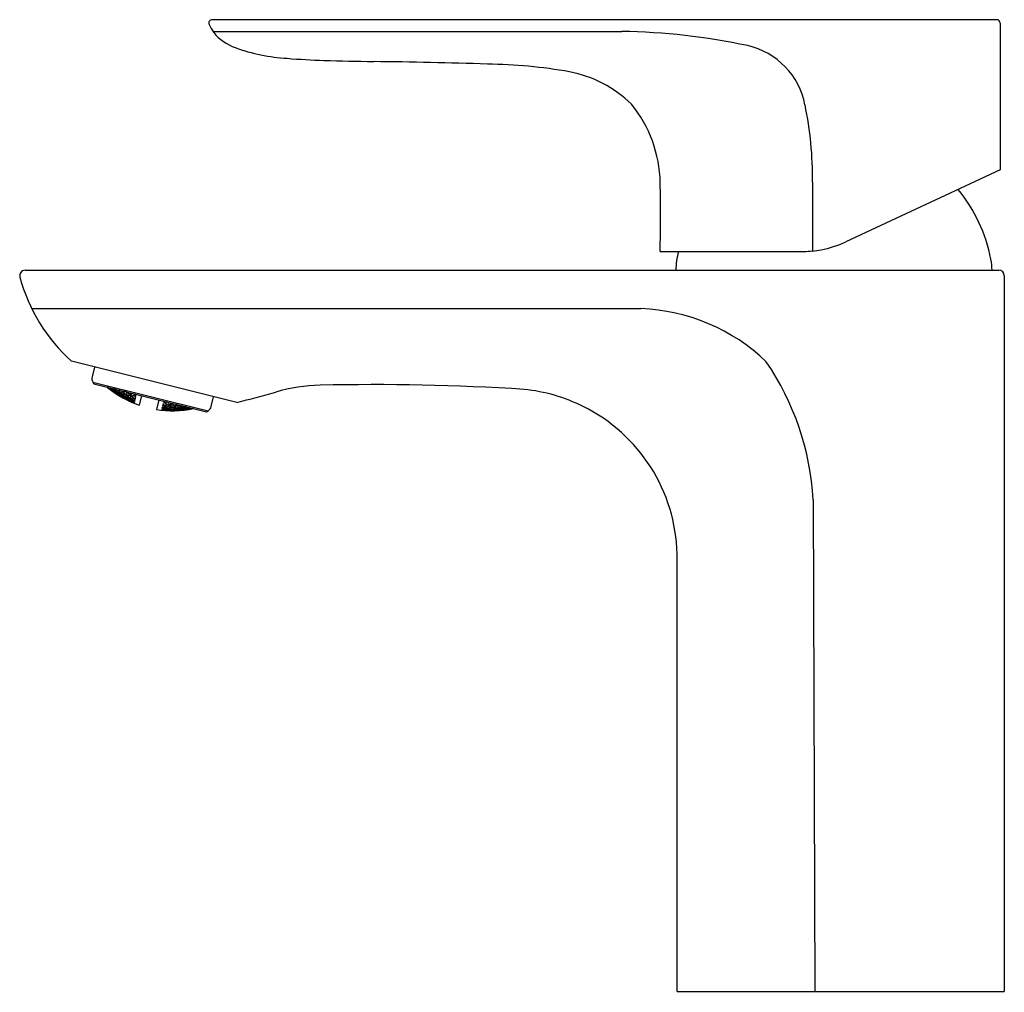
# Model space of a CAD drawing. Units: inches. Extents: x 98.43 to 104.12, y -7.36 to -1.74.
import ezdxf

# ---------------------------------------------------------------- set-up
doc = ezdxf.new("R2010")
doc.units = ezdxf.units.IN
doc.header["$LTSCALE"] = 0.64311
doc.header["$MEASUREMENT"] = 0
doc.layers.get('0').update_dxf_attribs({"color": 255, "linetype": 'CONTINUOUS'})
doc.layers.get('Defpoints').update_dxf_attribs({"linetype": 'CONTINUOUS'})
doc.styles.get("Standard").update_dxf_attribs({"font": 'txt', "width": 0.8})

msp = doc.modelspace()

# ---------------------------------------------------------------- linework, layer by layer
for p, q in [((104.0776, -1.7385), (99.5458, -1.7385)), ((104.0972, -1.7582), (104.0972, -2.6058)), ((99.55, -1.8066), (101.9119, -1.8066)), ((104.0972, -2.6058), (103.2053, -3.0217)), ((102.1331, -3.0771), (102.964, -3.0771)), ((98.4647, -3.1853), (104.0898, -3.1853)), ((104.1213, -3.2168), (104.1213, -7.3507)), ((98.5037, -3.4072), (102.0222, -3.4072)), ((99.6879, -3.9494), (98.7325, -3.7112)), ((98.8664, -3.7446), (98.8522, -3.8013)), ((98.8567, -3.8311), (99.5219, -3.997)), ((98.8626, -3.841), (99.512, -4.0029)), ((98.9414, -3.8606), (98.9439, -3.8625)), ((98.9439, -3.8625), (98.9434, -3.8645)), ((98.9439, -3.8625), (98.9584, -3.8749)), ((98.9454, -3.8616), (98.9593, -3.8713)), ((98.96, -3.8683), (98.9556, -3.8642)), ((98.957, -3.8645), (98.9693, -3.8756)), ((98.9582, -3.8759), (98.9472, -3.8675)), ((98.9536, -3.8681), (98.9532, -3.8701)), ((98.9536, -3.8681), (98.9532, -3.87)), ((98.9532, -3.8701), (98.9678, -3.882)), ((98.9687, -3.8781), (98.9536, -3.8681)), ((98.9584, -3.8749), (98.9582, -3.8759)), ((98.9593, -3.8713), (98.96, -3.8683)), ((98.9687, -3.8781), (98.9678, -3.882)), ((98.9678, -3.882), (98.9829, -3.8919)), ((98.9833, -3.8899), (98.9687, -3.8781)), ((98.9712, -3.8682), (98.9693, -3.8756)), ((98.9693, -3.8756), (98.9847, -3.8846)), ((98.9857, -3.8807), (98.9711, -3.868)), ((98.9788, -3.8822), (98.9781, -3.8851)), ((98.9781, -3.8851), (98.9928, -3.8965)), ((98.9943, -3.8907), (98.9788, -3.8822)), ((98.9817, -3.8708), (98.9806, -3.875)), ((98.9806, -3.875), (98.9951, -3.8875)), ((98.9975, -3.8777), (98.9817, -3.8708)), ((98.9829, -3.8919), (98.9833, -3.8899)), ((98.9847, -3.8846), (98.9857, -3.8807)), ((98.9943, -3.8907), (98.9928, -3.8965)), ((98.9928, -3.8965), (99.0083, -3.905)), ((99.009, -3.9022), (98.9943, -3.8907)), ((98.9975, -3.8777), (98.9951, -3.8875)), ((98.9951, -3.8875), (99.0107, -3.8951)), ((99.012, -3.8902), (98.9975, -3.8777)), ((99.0024, -3.9025), (99.002, -3.9044)), ((99.002, -3.9044), (99.0171, -3.9144)), ((99.018, -3.9106), (99.0024, -3.9025)), ((99.0047, -3.8934), (99.0038, -3.8973)), ((99.0038, -3.8973), (99.0187, -3.9084)), ((99.0205, -3.9006), (99.0047, -3.8934)), ((99.0084, -3.8785), (99.007, -3.8845)), ((99.007, -3.8845), (99.0215, -3.8966)), ((99.0083, -3.905), (99.009, -3.9022)), ((99.0244, -3.8848), (99.0084, -3.8785)), ((99.0107, -3.8951), (99.012, -3.8902)), ((99.018, -3.9106), (99.0171, -3.9144)), ((99.0171, -3.9144), (99.0326, -3.9225)), ((99.0331, -3.9206), (99.018, -3.9106)), ((99.0205, -3.9006), (99.0187, -3.9084)), ((99.0187, -3.9084), (99.0344, -3.9154)), ((99.0353, -3.9116), (99.0205, -3.9006)), ((99.0244, -3.8848), (99.0215, -3.8966)), ((99.0215, -3.8966), (99.0375, -3.9029)), ((99.039, -3.897), (99.0244, -3.8848)), ((99.0284, -3.9136), (99.0277, -3.9165)), ((99.0277, -3.9165), (99.0428, -3.9261)), ((99.0442, -3.9204), (99.0284, -3.9136)), ((99.0313, -3.9019), (99.0301, -3.9067)), ((99.0301, -3.9067), (99.045, -3.9173)), ((99.0474, -3.9078), (99.0313, -3.9019)), ((99.0326, -3.9225), (99.0331, -3.9206)), ((99.0357, -3.8842), (99.034, -3.8911)), ((99.034, -3.8911), (99.0486, -3.9029)), ((99.0344, -3.9154), (99.0353, -3.9116)), ((99.052, -3.8891), (99.0357, -3.8842)), ((99.0375, -3.9029), (99.039, -3.897)), ((99.0442, -3.9204), (99.0428, -3.9261)), ((99.0594, -3.93), (99.0442, -3.9204)), ((99.0474, -3.9078), (99.045, -3.9173)), ((99.045, -3.9173), (99.0611, -3.9232)), ((99.0623, -3.9184), (99.0474, -3.9078)), ((99.052, -3.8891), (99.0486, -3.9029)), ((99.0486, -3.9029), (99.0649, -3.9079)), ((99.0667, -3.901), (99.052, -3.8891)), ((99.055, -3.9221), (99.054, -3.9259)), ((99.0712, -3.9276), (99.055, -3.9221)), ((99.0586, -3.9076), (99.0571, -3.9134)), ((99.0571, -3.9134), (99.0721, -3.9237)), ((99.075, -3.9122), (99.0586, -3.9076)), ((99.0611, -3.9232), (99.0623, -3.9184)), ((99.0617, -3.895), (99.0627, -3.8909)), ((99.0764, -3.9065), (99.0617, -3.895)), ((99.0649, -3.9079), (99.0667, -3.901)), ((99.075, -3.9122), (99.0721, -3.9237)), ((99.0721, -3.9237), (99.0886, -3.9282)), ((99.09, -3.9225), (99.075, -3.9122)), ((99.0793, -3.895), (99.0764, -3.9065)), ((99.0931, -3.9101), (99.0764, -3.9065)), ((99.0865, -3.9105), (99.0848, -3.9173)), ((99.0848, -3.9173), (99.0999, -3.9273)), ((99.1033, -3.9138), (99.0865, -3.9105)), ((99.0886, -3.9282), (99.09, -3.9225)), ((99.0888, -3.8974), (99.095, -3.9022)), ((99.095, -3.9022), (99.0931, -3.9101)), ((99.1033, -3.9138), (99.0999, -3.9273)), ((99.1007, -3.9275), (99.104, -3.9143)), ((99.104, -3.9143), (99.1033, -3.9138)), ((99.1049, -3.9073), (99.1063, -3.9018)), ((99.1057, -3.9074), (99.1049, -3.9073)), ((99.1071, -3.902), (99.1057, -3.9074)), ((99.1376, -3.9097), (99.1239, -3.9648)), ((99.5398, -3.9728), (99.554, -3.916)), ((99.0428, -3.9261), (99.0587, -3.9328)), ((99.0527, -3.9309), (99.0523, -3.9328)), ((99.0523, -3.9328), (99.0678, -3.941)), ((99.0687, -3.9373), (99.0527, -3.9309)), ((99.054, -3.9259), (99.0693, -3.935)), ((99.0587, -3.9328), (99.0594, -3.93)), ((99.0687, -3.9373), (99.0678, -3.941)), ((99.0678, -3.941), (99.0838, -3.9474)), ((99.0842, -3.9456), (99.0687, -3.9373)), ((99.0712, -3.9276), (99.0693, -3.935)), ((99.0693, -3.935), (99.0855, -3.9405)), ((99.0864, -3.9368), (99.0712, -3.9276)), ((99.0778, -3.9455), (99.0776, -3.9464)), ((99.0776, -3.9464), (99.0831, -3.9489)), ((99.0778, -3.9455), (99.0939, -3.9515)), ((99.0787, -3.9421), (99.0793, -3.9393)), ((99.0942, -3.95), (99.0787, -3.9421)), ((99.0793, -3.9393), (99.0956, -3.9445)), ((99.0822, -3.9278), (99.081, -3.9325)), ((99.081, -3.9325), (99.0964, -3.9414)), ((99.0987, -3.932), (99.0822, -3.9278)), ((99.0838, -3.9474), (99.0842, -3.9456)), ((99.0855, -3.9405), (99.0864, -3.9368)), ((99.0939, -3.9515), (99.0934, -3.9533)), ((99.0939, -3.9515), (99.0947, -3.9519)), ((99.0956, -3.9445), (99.0942, -3.95)), ((99.0951, -3.9503), (99.0942, -3.95)), ((99.0947, -3.9519), (99.0942, -3.9536)), ((99.0964, -3.9449), (99.0951, -3.9503)), ((99.0956, -3.9445), (99.0964, -3.9449)), ((99.0987, -3.932), (99.0964, -3.9414)), ((99.0964, -3.9414), (99.0972, -3.9416)), ((99.0972, -3.9416), (99.0995, -3.9325)), ((99.0987, -3.932), (99.0995, -3.9325)), ((99.0999, -3.9273), (99.1007, -3.9275)), ((99.237, -3.9343), (99.2232, -3.9896)), ((99.2577, -3.9816), (99.2599, -3.9725)), ((99.2608, -3.9724), (99.2585, -3.9818)), ((99.2762, -3.9812), (99.2585, -3.9818)), ((99.2608, -3.9724), (99.2599, -3.9725)), ((99.2608, -3.9724), (99.2774, -3.9765)), ((99.2612, -3.9675), (99.2645, -3.9543)), ((99.262, -3.9677), (99.2612, -3.9675)), ((99.2654, -3.9542), (99.262, -3.9677)), ((99.28, -3.966), (99.262, -3.9677)), ((99.2645, -3.9543), (99.2654, -3.9542)), ((99.2654, -3.9542), (99.2817, -3.9592)), ((99.2675, -3.942), (99.2662, -3.9474)), ((99.2662, -3.9474), (99.267, -3.9477)), ((99.267, -3.9477), (99.2684, -3.9422)), ((99.2716, -3.9738), (99.273, -3.9681)), ((99.2882, -3.9775), (99.2716, -3.9738)), ((99.273, -3.9681), (99.2911, -3.966)), ((99.2781, -3.9478), (99.2761, -3.9557)), ((99.2761, -3.9557), (99.2925, -3.9604)), ((99.2774, -3.9765), (99.2762, -3.9812)), ((99.2858, -3.9465), (99.2781, -3.9478)), ((99.2817, -3.9592), (99.28, -3.966)), ((99.2911, -3.966), (99.2882, -3.9775)), ((99.3063, -3.9755), (99.2882, -3.9775)), ((99.2911, -3.966), (99.3077, -3.9697)), ((99.2954, -3.9489), (99.2925, -3.9604)), ((99.2925, -3.9604), (99.3109, -3.9572)), ((99.2982, -3.9823), (99.2994, -3.9775)), ((99.2994, -3.9775), (99.3175, -3.9751)), ((99.302, -3.967), (99.3037, -3.9601)), ((99.3187, -3.9703), (99.302, -3.967)), ((99.3037, -3.9601), (99.3222, -3.9565)), ((99.3077, -3.9697), (99.3063, -3.9755)), ((99.3109, -3.9572), (99.3119, -3.953)), ((99.3175, -3.9751), (99.3151, -3.9847)), ((99.3175, -3.9751), (99.3345, -3.9775)), ((99.3222, -3.9565), (99.3187, -3.9703)), ((99.3372, -3.9667), (99.3187, -3.9703)), ((99.3222, -3.9565), (99.3389, -3.9598)), ((99.3286, -3.9754), (99.33, -3.9696)), ((99.3456, -3.9774), (99.3286, -3.9754)), ((99.33, -3.9696), (99.3486, -3.9656)), ((99.3345, -3.9775), (99.3333, -3.9823)), ((99.3389, -3.9598), (99.3372, -3.9667)), ((99.3486, -3.9656), (99.3456, -3.9774)), ((99.3642, -3.9735), (99.3456, -3.9774)), ((99.3486, -3.9656), (99.3657, -3.9676)), ((99.3558, -3.9812), (99.357, -3.9763)), ((99.3732, -3.9818), (99.3558, -3.9812)), ((99.357, -3.9763), (99.3757, -3.972)), ((99.3657, -3.9676), (99.3642, -3.9735)), ((99.3757, -3.972), (99.3732, -3.9818)), ((99.3919, -3.9775), (99.3732, -3.9818)), ((99.3757, -3.972), (99.3929, -3.9733)), ((99.3838, -3.9841), (99.3848, -3.9802)), ((99.3848, -3.9802), (99.4034, -3.9759)), ((99.3929, -3.9733), (99.3919, -3.9775)), ((99.4034, -3.9759), (99.4015, -3.9834)), ((99.4176, -3.9794), (99.4015, -3.9834)), ((99.4132, -3.9813), (99.4191, -3.9797)), ((99.2551, -3.9919), (99.2547, -3.9936)), ((99.256, -3.9919), (99.2551, -3.9919)), ((99.2568, -3.9849), (99.2555, -3.9903)), ((99.2555, -3.9903), (99.2563, -3.9905)), ((99.256, -3.9919), (99.2555, -3.9937)), ((99.273, -3.9941), (99.256, -3.9919)), ((99.2577, -3.9849), (99.2563, -3.9905)), ((99.2563, -3.9905), (99.2738, -3.9908)), ((99.2577, -3.9849), (99.2568, -3.9849)), ((99.2585, -3.9818), (99.2577, -3.9816)), ((99.2745, -3.988), (99.2577, -3.9849)), ((99.2727, -3.995), (99.2666, -3.9947)), ((99.2668, -3.993), (99.2672, -3.9912)), ((99.2839, -3.9949), (99.2668, -3.993)), ((99.2672, -3.9912), (99.2848, -3.9912)), ((99.2685, -3.9862), (99.2694, -3.9824)), ((99.2854, -3.9889), (99.2685, -3.9862)), ((99.2694, -3.9824), (99.2873, -3.9814)), ((99.273, -3.9941), (99.2727, -3.995)), ((99.2738, -3.9908), (99.2745, -3.988)), ((99.2848, -3.9912), (99.2839, -3.9949)), ((99.3015, -3.9949), (99.2839, -3.9949)), ((99.2848, -3.9912), (99.3019, -3.9931)), ((99.2873, -3.9814), (99.2854, -3.9889)), ((99.3032, -3.988), (99.2854, -3.9889)), ((99.2873, -3.9814), (99.3041, -3.9842)), ((99.2958, -3.9919), (99.2965, -3.9891)), ((99.313, -3.9934), (99.2958, -3.9919)), ((99.2965, -3.9891), (99.3144, -3.9878)), ((99.3151, -3.9847), (99.2982, -3.9823)), ((99.3019, -3.9931), (99.3015, -3.9949)), ((99.3041, -3.9842), (99.3032, -3.988)), ((99.3144, -3.9878), (99.313, -3.9934)), ((99.3309, -3.9921), (99.313, -3.9934)), ((99.3144, -3.9878), (99.3316, -3.9892)), ((99.3333, -3.9823), (99.3151, -3.9847)), ((99.3237, -3.995), (99.3241, -3.9932)), ((99.3412, -3.9952), (99.3237, -3.995)), ((99.3241, -3.9932), (99.3421, -3.9915)), ((99.3254, -3.988), (99.3264, -3.9842)), ((99.3426, -3.9891), (99.3254, -3.988)), ((99.3264, -3.9842), (99.3446, -3.9814)), ((99.3316, -3.9892), (99.3309, -3.9921)), ((99.3421, -3.9915), (99.3412, -3.9952)), ((99.3592, -3.9935), (99.3412, -3.9952)), ((99.3421, -3.9915), (99.3597, -3.9916)), ((99.3446, -3.9814), (99.3426, -3.9891)), ((99.361, -3.9863), (99.3426, -3.9891)), ((99.3446, -3.9814), (99.362, -3.9825)), ((99.3534, -3.9911), (99.3541, -3.9882)), ((99.371, -3.9908), (99.3534, -3.9911)), ((99.3541, -3.9882), (99.3724, -3.985)), ((99.3597, -3.9916), (99.3592, -3.9935)), ((99.362, -3.9825), (99.361, -3.9863)), ((99.3724, -3.985), (99.371, -3.9908)), ((99.3894, -3.9876), (99.371, -3.9908)), ((99.3724, -3.985), (99.3901, -3.9847)), ((99.382, -3.9914), (99.3825, -3.9894)), ((99.3999, -3.9898), (99.382, -3.9914)), ((99.3825, -3.9894), (99.4009, -3.9858)), ((99.4015, -3.9834), (99.3838, -3.9841)), ((99.3901, -3.9847), (99.3894, -3.9876)), ((99.4009, -3.9858), (99.3999, -3.9898)), ((99.4184, -3.9861), (99.3999, -3.9898)), ((99.4009, -3.9858), (99.4189, -3.9841)), ((99.4113, -3.9888), (99.4249, -3.9867)), ((99.4115, -3.9879), (99.4113, -3.9888)), ((99.4328, -3.9832), (99.4115, -3.9879)), ((99.4124, -3.9843), (99.4132, -3.9813)), ((99.4293, -3.9823), (99.4124, -3.9843)), ((99.4189, -3.9841), (99.4184, -3.9861)), ((99.4189, -3.9841), (99.4185, -3.986)), ((99.4301, -3.9838), (99.4296, -3.9858)), ((99.512, -4.0029), (99.5219, -3.997)), ((103.0181, -4.5106), (103.0273, -7.3507)), ((102.2315, -7.3507), (102.2315, -4.8243)), ((102.2315, -7.3507), (104.1213, -7.3507))]:
    msp.add_line(p, q)
for centre, radius, start, end in [((99.5458, -1.7582), 0.0197, 90, 202.6512), ((104.0776, -1.7582), 0.0197, 0, 89.9604), ((99.7288, -1.6818), 0.218, 202.6512, 216.9434), ((99.7814, -1.6219), 0.2965, 220.0743, 249.7111), ((101.8624, -5.5196), 3.7134, 77.9292, 89.2368), ((100.0432, -0.8837), 1.0797, 250.2685, 266.6233), ((102.5412, -2.3143), 0.437, 11.102, 77.0751), ((100.3018, 1.8876), 3.8626, 265.2152, 268.3647), ((101.1525, 31.5732), 33.5604, 268.35911, 268.84997), ((100.1291, -33.0614), 31.0829, 88.14467, 89.35508), ((101.0874, -5.0594), 3.065, 80.1852, 89.1029), ((101.4774, -2.7265), 0.6999, 45.5778, 79.0869), ((101.3974, -2.6933), 0.7366, 1.079, 39.3144), ((101.0143, -2.6435), 1.999, 359.0541, 11.933), ((92.4888, -2.8611), 9.6468, 358.71709, 1.07896), ((301.4463, -2.9551), 198.4335, 179.919541, 180.034413), ((103.1371, -3.3034), 0.9252, 11.2911, 39.1691), ((102.9557, -2.4865), 0.5906, 275.5438, 280.4628), ((102.9557, -2.4865), 0.5906, 280.4628, 295), ((102.6358, -3.192), 0.4122, 163.7966, 179.0647), ((102.9541, -2.4691), 0.608, 270.9385, 275.5438), ((103.7355, -3.1839), 0.3149, 359.7502, 11.2911), ((98.4654, -3.2168), 0.0315, 91.3597, 194.6877), ((99.4139, -2.9601), 1.0142, 195.1304, 227.7815), ((104.0898, -3.2168), 0.0315, 0.0756, 89.9987), ((101.9812, -4.5132), 1.1067, 46.2457, 87.8748), ((101.4411, -4.6034), 1.5797, 3.3667, 34.2727), ((98.8904, -3.8108), 0.0394, 166, 208.9138), ((99.3701, -3.5299), 0.5953, 210.2607, 211.5086), ((99.2407, -3.5042), 0.4671, 229.5607, 230.4808), ((99.3214, -3.3967), 0.6015, 231.0627, 250.828), ((100.1955, -4.8593), 1.0102, 91.4412, 106.2252), ((100.4761, -17.5255), 13.6795, 86.34702, 91.28191), ((99.3705, -3.5415), 0.4521, 232.1666, 234.0169), ((94.7697, 14.954), 19.5327, 284.58378, 285.26774), ((101.2483, -4.8588), 0.99, 63.5773, 84.2412), ((99.2042, -3.5), 0.4521, 277.9831, 279.8334), ((99.5016, -3.9632), 0.0394, 301, 346), ((101.2557, -4.8469), 0.9761, 1.3274, 63.6556), ((99.3155, -3.3952), 0.6015, 261.172, 281.6697)]:
    msp.add_arc(centre, radius, start, end)

# ---------------------------------------------------------------- texts
at = {"layer": 'Defpoints'}
for tag, p, s in [('TRADENAME', (103.1652, -7.3538), 'ALEO'), ('MODELNUMBER', (103.1652, -7.3521), 'K-72275IN-4ND'), ('PRODUCT', (103.1652, -7.3555), 'BATHROOM SINK FAUCET')]:
    msp.add_attdef(tag, p, s, height=0.001, dxfattribs=at)

doc.saveas('drawing.dxf')
